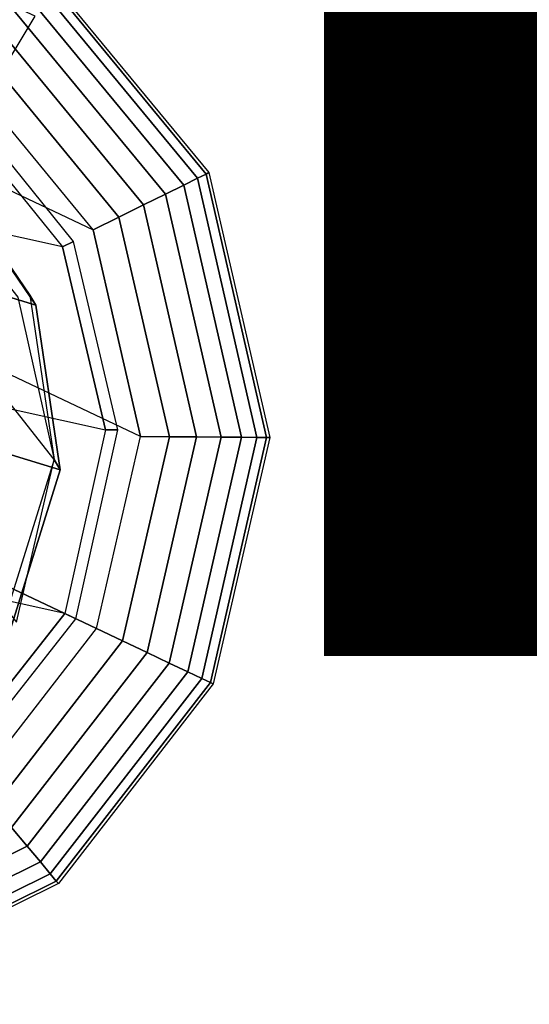
# Model space of a CAD drawing. Units: inches. Extents: x -11.7 to 14.7, y -14 to 10.5.
# Drawn here: x 9.3 to 9.7, y -9.3 to -8.5 of the extents above; entities that cross this region are included whole.
import ezdxf

# ---------------------------------------------------------------- set-up
doc = ezdxf.new("R2010")
doc.units = ezdxf.units.IN
doc.header["$MEASUREMENT"] = 0
for name, color, linetype in [('SEAT-GLIDE', 5, 'Continuous'), ('SEAT-LEGMETAL', 5, 'Continuous'), ('SEAT-LEGMETALSUPPORT', 5, 'Continuous'), ('SEAT-OTHER', 7, 'Continuous')]:
    doc.layers.add(name, color=color, linetype=linetype)
doc.styles.get("Standard").update_dxf_attribs({"font": 'arial.ttf'})

msp = doc.modelspace()

# ---------------------------------------------------------------- linework, layer by layer
at = {"layer": 'SEAT-GLIDE'}
for points in [[(9.42187, -8.5991, 0.11007), (9.28219, -8.42966, 0.11007), (9.28705, -8.4233, 0.08718), (9.42905, -8.59555, 0.08718)], [(9.42187, -8.5991, 0.01612), (9.28219, -8.42966, 0.01612), (9.28705, -8.4233, 0.039), (9.42905, -8.59555, 0.039)], [(9.42905, -8.59555, 0.08718), (9.28705, -8.4233, 0.08718), (9.28869, -8.42114, 0.06309), (9.43148, -8.59435, 0.06309)], [(9.42905, -8.59555, 0.039), (9.28705, -8.4233, 0.039), (9.28869, -8.42114, 0.06309), (9.43148, -8.59435, 0.06309)], [(9.41031, -8.60482, 0.13059), (9.27437, -8.43992, 0.13059), (9.28219, -8.42966, 0.11007), (9.42187, -8.5991, 0.11007)], [(9.41031, -8.60482, -0.00441), (9.27437, -8.43992, -0.00441), (9.28219, -8.42966, 0.01612), (9.42187, -8.5991, 0.01612)], [(9.37421, -8.81572, -0.04518), (8.74479, -8.5175, -0.04518), (8.90477, -8.43834, -0.04518), (9.33444, -8.64235, -0.04518)], [(9.37421, -8.81572, 0.17136), (8.74479, -8.5175, 0.17136), (8.90477, -8.43834, 0.17136), (9.33444, -8.64235, 0.17136)], [(8.90477, -8.43834, -0.04518), (9.33444, -8.64235, -0.04518), (9.22306, -8.50724, -0.04518), (9.07855, -8.43894, -0.04518)], [(8.90477, -8.43834, 0.17136), (9.33444, -8.64235, 0.17136), (9.22306, -8.50724, 0.17136), (9.07855, -8.43894, 0.17136)], [(9.39495, -8.61242, 0.14774), (9.26398, -8.45356, 0.14774), (9.27437, -8.43992, 0.13059), (9.41031, -8.60482, 0.13059)], [(9.39495, -8.61242, -0.02156), (9.26398, -8.45356, -0.02156), (9.27437, -8.43992, -0.00441), (9.41031, -8.60482, -0.00441)], [(9.37654, -8.62152, 0.16064), (9.25154, -8.46988, 0.16064), (9.26398, -8.45356, 0.14774), (9.39495, -8.61242, 0.14774)], [(9.37654, -8.62152, -0.03446), (9.25154, -8.46988, -0.03446), (9.26398, -8.45356, -0.02156), (9.39495, -8.61242, -0.02156)], [(8.90932, -8.46759, 0.23041), (9.20952, -8.5341, 0.23041), (9.30862, -8.65676, 0.23041), (8.76768, -8.53692, 0.23041)], [(9.35603, -8.63167, 0.16864), (9.23767, -8.48808, 0.16864), (9.25154, -8.46988, 0.16064), (9.37654, -8.62152, 0.16064)], [(9.35603, -8.63167, -0.04246), (9.23767, -8.48808, -0.04246), (9.25154, -8.46988, -0.03446), (9.37654, -8.62152, -0.03446)], [(9.33444, -8.64235, 0.17136), (9.22306, -8.50724, 0.17136), (9.23767, -8.48808, 0.16864), (9.35603, -8.63167, 0.16864)], [(9.33444, -8.64235, -0.04518), (9.22306, -8.50724, -0.04518), (9.23767, -8.48808, -0.04246), (9.35603, -8.63167, -0.04246)], [(9.2862, -8.70571, 0.39344), (8.81657, -8.56186, 0.35743), (8.94703, -8.51063, 0.35945), (9.20766, -8.59047, 0.37943)], [(8.64347, -8.64819, -0.04518), (9.33727, -8.97687, -0.04518), (9.37421, -8.81572, -0.04518), (8.74479, -8.5175, -0.04518)], [(8.64347, -8.64819, 0.17136), (9.33727, -8.97687, 0.17136), (9.37421, -8.81572, 0.17136), (8.74479, -8.5175, 0.17136)], [(9.30862, -8.65676, 0.23041), (9.31797, -8.65218, 0.17136), (9.21596, -8.52592, 0.17136), (9.20952, -8.5341, 0.23041)], [(9.30862, -8.65676, 0.23041), (8.76768, -8.53692, 0.23041), (8.67015, -8.66083, 0.23041), (9.34469, -8.81027, 0.23041)], [(8.72107, -8.66437, 0.36165), (8.81657, -8.56186, 0.35743), (9.2862, -8.70571, 0.39344), (9.30669, -8.84376, 0.40655)], [(9.28132, -8.69713, 0.49137), (9.2862, -8.70571, 0.39344), (9.20766, -8.59047, 0.37943), (9.20278, -8.58189, 0.47736)], [(9.47175, -8.81654, 0.11007), (9.42187, -8.5991, 0.11007), (9.42905, -8.59555, 0.08718), (9.47976, -8.8166, 0.08718)], [(9.47175, -8.81654, 0.01612), (9.42187, -8.5991, 0.01612), (9.42905, -8.59555, 0.039), (9.47976, -8.8166, 0.039)], [(9.47976, -8.8166, 0.08718), (9.42905, -8.59555, 0.08718), (9.43148, -8.59435, 0.06309), (9.48247, -8.81662, 0.06309)], [(9.47976, -8.8166, 0.039), (9.42905, -8.59555, 0.039), (9.43148, -8.59435, 0.06309), (9.48247, -8.81662, 0.06309)], [(9.44171, -8.81629, 0.14774), (9.39495, -8.61242, 0.14774), (9.41031, -8.60482, 0.13059), (9.45886, -8.81643, 0.13059)], [(9.44171, -8.81629, -0.02156), (9.39495, -8.61242, -0.02156), (9.41031, -8.60482, -0.00441), (9.45886, -8.81643, -0.00441)], [(9.45886, -8.81643, 0.13059), (9.41031, -8.60482, 0.13059), (9.42187, -8.5991, 0.11007), (9.47175, -8.81654, 0.11007)], [(9.45886, -8.81643, -0.00441), (9.41031, -8.60482, -0.00441), (9.42187, -8.5991, 0.01612), (9.47175, -8.81654, 0.01612)], [(9.42118, -8.81611, 0.16064), (9.37654, -8.62152, 0.16064), (9.39495, -8.61242, 0.14774), (9.44171, -8.81629, 0.14774)], [(9.42118, -8.81611, -0.03446), (9.37654, -8.62152, -0.03446), (9.39495, -8.61242, -0.02156), (9.44171, -8.81629, -0.02156)], [(9.3983, -8.81592, 0.16864), (9.35603, -8.63167, 0.16864), (9.37654, -8.62152, 0.16064), (9.42118, -8.81611, 0.16064)], [(9.3983, -8.81592, -0.04246), (9.35603, -8.63167, -0.04246), (9.37654, -8.62152, -0.03446), (9.42118, -8.81611, -0.03446)], [(9.37421, -8.81572, 0.17136), (9.33444, -8.64235, 0.17136), (9.35603, -8.63167, 0.16864), (9.3983, -8.81592, 0.16864)], [(9.37421, -8.81572, -0.04518), (9.33444, -8.64235, -0.04518), (9.35603, -8.63167, -0.04246), (9.3983, -8.81592, -0.04246)], [(8.60652, -8.80937, -0.04518), (9.23597, -9.10753, -0.04518), (9.33727, -8.97687, -0.04518), (8.64347, -8.64819, -0.04518)], [(8.60652, -8.80937, 0.17136), (9.23597, -9.10753, 0.17136), (9.33727, -8.97687, 0.17136), (8.64347, -8.64819, 0.17136)], [(9.34469, -8.81027, 0.23041), (9.3551, -8.8102, 0.17136), (9.31797, -8.65218, 0.17136), (9.30862, -8.65676, 0.23041)], [(8.67015, -8.66083, 0.23041), (9.34469, -8.81027, 0.23041), (9.31058, -8.96423, 0.23041), (8.63604, -8.81479, 0.23041)], [(8.72107, -8.66437, 0.36165), (9.30669, -8.84376, 0.40655), (9.26506, -8.97726, 0.41617), (8.67944, -8.79787, 0.37127)], [(9.30181, -8.83518, 0.50448), (9.30669, -8.84376, 0.40655), (9.2862, -8.70571, 0.39344), (9.28132, -8.69713, 0.49137)], [(9.31058, -8.96423, 0.23041), (9.31999, -8.96869, 0.17136), (9.3551, -8.8102, 0.17136), (9.34469, -8.81027, 0.23041)], [(9.31058, -8.96423, 0.23041), (8.63604, -8.81479, 0.23041), (8.67211, -8.9683, 0.23041), (9.21305, -9.08814, 0.23041)], [(9.33727, -8.97687, 0.17136), (9.37421, -8.81572, 0.17136), (9.3983, -8.81592, 0.16864), (9.35904, -8.98719, 0.16864)], [(9.33727, -8.97687, -0.04518), (9.37421, -8.81572, -0.04518), (9.3983, -8.81592, -0.04246), (9.35904, -8.98719, -0.04246)], [(9.35904, -8.98719, 0.16864), (9.3983, -8.81592, 0.16864), (9.42118, -8.81611, 0.16064), (9.37972, -8.99698, 0.16064)], [(9.35904, -8.98719, -0.04246), (9.3983, -8.81592, -0.04246), (9.42118, -8.81611, -0.03446), (9.37972, -8.99698, -0.03446)], [(9.37972, -8.99698, 0.16064), (9.42118, -8.81611, 0.16064), (9.44171, -8.81629, 0.14774), (9.39827, -9.00577, 0.14774)], [(9.37972, -8.99698, -0.03446), (9.42118, -8.81611, -0.03446), (9.44171, -8.81629, -0.02156), (9.39827, -9.00577, -0.02156)], [(9.39827, -9.00577, 0.14774), (9.44171, -8.81629, 0.14774), (9.45886, -8.81643, 0.13059), (9.41376, -9.01311, 0.13059)], [(9.39827, -9.00577, -0.02156), (9.44171, -8.81629, -0.02156), (9.45886, -8.81643, -0.00441), (9.41376, -9.01311, -0.00441)], [(9.41376, -9.01311, 0.13059), (9.45886, -8.81643, 0.13059), (9.47175, -8.81654, 0.11007), (9.42542, -9.01863, 0.11007)], [(9.41376, -9.01311, -0.00441), (9.45886, -8.81643, -0.00441), (9.47175, -8.81654, 0.01612), (9.42542, -9.01863, 0.01612)], [(9.42542, -9.01863, 0.11007), (9.47175, -8.81654, 0.11007), (9.47976, -8.8166, 0.08718), (9.43266, -9.02206, 0.08718)], [(9.42542, -9.01863, 0.01612), (9.47175, -8.81654, 0.01612), (9.47976, -8.8166, 0.039), (9.43266, -9.02206, 0.039)], [(9.43266, -9.02206, 0.08718), (9.47976, -8.8166, 0.08718), (9.48247, -8.81662, 0.06309), (9.43511, -9.02322, 0.06309)], [(9.43266, -9.02206, 0.039), (9.47976, -8.8166, 0.039), (9.48247, -8.81662, 0.06309), (9.43511, -9.02322, 0.06309)], [(9.26018, -8.96868, 0.5141), (9.26506, -8.97726, 0.41617), (9.30669, -8.84376, 0.40655), (9.30181, -8.83518, 0.50448)], [(9.21305, -9.08814, 0.23041), (9.21959, -9.09624, 0.17136), (9.31999, -8.96869, 0.17136), (9.31058, -8.96423, 0.23041)], [(9.35904, -8.98719, 0.16864), (9.25138, -9.12605, 0.16864), (9.23597, -9.10753, 0.17136), (9.33727, -8.97687, 0.17136)], [(9.35904, -8.98719, -0.04246), (9.25138, -9.12605, -0.04246), (9.23597, -9.10753, -0.04518), (9.33727, -8.97687, -0.04518)], [(9.37972, -8.99698, 0.16064), (9.26602, -9.14363, 0.16064), (9.25138, -9.12605, 0.16864), (9.35904, -8.98719, 0.16864)], [(9.37972, -8.99698, -0.03446), (9.26602, -9.14363, -0.03446), (9.25138, -9.12605, -0.04246), (9.35904, -8.98719, -0.04246)], [(9.39827, -9.00577, 0.14774), (9.27916, -9.15941, 0.14774), (9.26602, -9.14363, 0.16064), (9.37972, -8.99698, 0.16064)], [(9.39827, -9.00577, -0.02156), (9.27916, -9.15941, -0.02156), (9.26602, -9.14363, -0.03446), (9.37972, -8.99698, -0.03446)], [(9.41376, -9.01311, 0.13059), (9.29013, -9.17259, 0.13059), (9.27916, -9.15941, 0.14774), (9.39827, -9.00577, 0.14774)], [(9.41376, -9.01311, -0.00441), (9.29013, -9.17259, -0.00441), (9.27916, -9.15941, -0.02156), (9.39827, -9.00577, -0.02156)], [(9.42542, -9.01863, 0.11007), (9.29838, -9.1825, 0.11007), (9.29013, -9.17259, 0.13059), (9.41376, -9.01311, 0.13059)], [(9.42542, -9.01863, 0.01612), (9.29838, -9.1825, 0.01612), (9.29013, -9.17259, -0.00441), (9.41376, -9.01311, -0.00441)], [(9.43266, -9.02206, 0.08718), (9.3035, -9.18865, 0.08718), (9.29838, -9.1825, 0.11007), (9.42542, -9.01863, 0.11007)], [(9.43266, -9.02206, 0.039), (9.3035, -9.18865, 0.039), (9.29838, -9.1825, 0.01612), (9.42542, -9.01863, 0.01612)], [(9.43511, -9.02322, 0.06309), (9.30524, -9.19074, 0.06309), (9.3035, -9.18865, 0.08718), (9.43266, -9.02206, 0.08718)], [(9.43511, -9.02322, 0.06309), (9.30524, -9.19074, 0.06309), (9.3035, -9.18865, 0.039), (9.43266, -9.02206, 0.039)], [(9.27916, -9.15941, 0.14774), (9.09179, -9.25235, 0.14774), (9.08717, -9.23235, 0.16064), (9.26602, -9.14363, 0.16064)], [(9.27916, -9.15941, -0.02156), (9.09179, -9.25235, -0.02156), (9.08717, -9.23235, -0.03446), (9.26602, -9.14363, -0.03446)], [(9.29013, -9.17259, 0.13059), (9.09564, -9.26905, 0.13059), (9.09179, -9.25235, 0.14774), (9.27916, -9.15941, 0.14774)], [(9.29013, -9.17259, -0.00441), (9.09564, -9.26905, -0.00441), (9.09179, -9.25235, -0.02156), (9.27916, -9.15941, -0.02156)], [(9.29838, -9.1825, 0.11007), (9.09854, -9.28162, 0.11007), (9.09564, -9.26905, 0.13059), (9.29013, -9.17259, 0.13059)], [(9.29838, -9.1825, 0.01612), (9.09854, -9.28162, 0.01612), (9.09564, -9.26905, -0.00441), (9.29013, -9.17259, -0.00441)], [(9.3035, -9.18865, 0.08718), (9.10034, -9.28943, 0.08718), (9.09854, -9.28162, 0.11007), (9.29838, -9.1825, 0.11007)], [(9.3035, -9.18865, 0.039), (9.10034, -9.28943, 0.039), (9.09854, -9.28162, 0.01612), (9.29838, -9.1825, 0.01612)], [(9.30524, -9.19074, 0.06309), (9.10094, -9.29207, 0.06309), (9.10034, -9.28943, 0.08718), (9.3035, -9.18865, 0.08718)], [(9.30524, -9.19074, 0.06309), (9.10094, -9.29207, 0.06309), (9.10034, -9.28943, 0.039), (9.3035, -9.18865, 0.039)]]:
    msp.add_3dface(points, dxfattribs=at)
at = {"layer": 'SEAT-LEGMETAL'}
for points in [[(7.95025, -7.01741, 27.91401), (9.27122, -8.69887, 0.493), (9.30181, -8.83518, 0.50448), (7.98104, -7.15412, 27.92553)], [(9.30181, -8.83518, 0.50448), (7.98104, -7.15412, 27.92553), (7.94935, -7.29043, 27.93351), (9.27012, -8.97149, 0.51245)]]:
    msp.add_3dface(points, dxfattribs=at)
at = {"layer": 'SEAT-LEGMETALSUPPORT'}
for points in [[(9.26457, -8.45326, 11.2146), (9.13013, -8.67656, 11.2146), (9.14874, -8.69073, 11.11211), (9.2858, -8.46307, 11.11211)], [(9.26457, -8.45326, 11.00962), (9.13013, -8.67656, 11.00962), (9.14874, -8.69073, 11.11211), (9.2858, -8.46307, 11.11211)]]:
    msp.add_3dface(points, dxfattribs=at)

# ---------------------------------------------------------------- texts
at = {"layer": 'SEAT-OTHER'}
msp.add_attdef('OTHER', (2, -9), '', height=2, dxfattribs=at)

doc.saveas('drawing.dxf')
